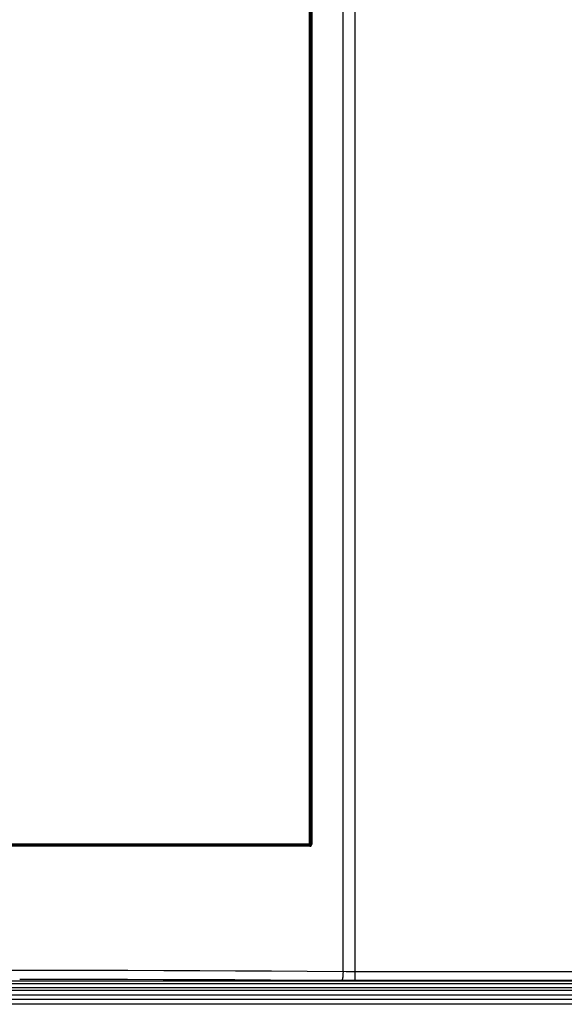
# Model space of a CAD drawing. Units: millimetres. Extents: x 0 to 420, y 0 to 297.
# Drawn here: x 52 to 64, y 99 to 121 of the extents above; entities that cross this region are included whole.
import ezdxf

# ---------------------------------------------------------------- set-up
doc = ezdxf.new("R2010")
doc.units = ezdxf.units.MM
doc.header["$LTSCALE"] = 23.1
doc.layers.get('0').update_dxf_attribs({"linetype": 'CONTINUOUS'})

msp = doc.modelspace()

# ---------------------------------------------------------------- linework, layer by layer
at = {"color": 9, "linetype": 'CONTINUOUS'}
for p, q in [((59.49, 99.098), (59.49, 181.423)), ((59.223, 99.299), (59.223, 181.222)), ((58.469, 142.627), (58.469, 102.136)), ((58.491, 142.627), (58.491, 102.136)), ((58.501, 142.638), (58.501, 102.125)), ((58.524, 142.638), (58.524, 102.125)), ((45.019, 102.136), (58.491, 102.136)), ((58.484, 102.085), (45.025, 102.085)), ((58.482, 102.104), (45.027, 102.104)), ((57.634, 102.116), (45.039, 102.116)), ((58.471, 102.116), (57.634, 102.116)), ((58.469, 102.136), (58.469, 102.134)), ((58.469, 102.134), (58.469, 102.132)), ((58.469, 102.132), (58.469, 102.13)), ((58.469, 102.13), (58.469, 102.128)), ((58.469, 102.128), (58.469, 102.126)), ((58.469, 102.126), (58.469, 102.124)), ((58.469, 102.124), (58.469, 102.122)), ((58.469, 102.122), (58.469, 102.121)), ((58.469, 102.121), (58.47, 102.12)), ((58.47, 102.12), (58.47, 102.118)), ((58.47, 102.118), (58.47, 102.117)), ((58.47, 102.117), (58.471, 102.116)), ((58.47, 102.117), (58.47, 102.117)), ((58.482, 102.104), (58.471, 102.116)), ((58.473, 102.116), (58.471, 102.116)), ((58.475, 102.117), (58.473, 102.116)), ((58.477, 102.117), (58.475, 102.117)), ((58.479, 102.118), (58.477, 102.117)), ((58.481, 102.119), (58.479, 102.118)), ((58.483, 102.121), (58.481, 102.119)), ((58.482, 102.104), (58.482, 102.104)), ((58.483, 102.103), (58.482, 102.104)), ((58.482, 102.104), (58.484, 102.104)), ((58.485, 102.122), (58.483, 102.121)), ((58.483, 102.102), (58.483, 102.103)), ((58.483, 102.101), (58.483, 102.102)), ((58.483, 102.1), (58.483, 102.101)), ((58.484, 102.098), (58.483, 102.1)), ((58.484, 102.104), (58.486, 102.105)), ((58.484, 102.097), (58.484, 102.098)), ((58.484, 102.095), (58.484, 102.097)), ((58.484, 102.093), (58.484, 102.095)), ((58.484, 102.091), (58.484, 102.093)), ((58.484, 102.089), (58.484, 102.091)), ((58.484, 102.087), (58.484, 102.089)), ((58.484, 102.085), (58.484, 102.087)), ((58.484, 102.085), (58.488, 102.085)), ((58.486, 102.124), (58.485, 102.122)), ((58.487, 102.126), (58.486, 102.124)), ((58.486, 102.105), (58.488, 102.105)), ((58.488, 102.127), (58.487, 102.126)), ((58.489, 102.13), (58.488, 102.127)), ((58.488, 102.105), (58.49, 102.106)), ((58.488, 102.085), (58.491, 102.085)), ((58.49, 102.132), (58.489, 102.13)), ((58.491, 102.136), (58.49, 102.134)), ((58.49, 102.134), (58.49, 102.132)), ((58.49, 102.106), (58.492, 102.107)), ((58.501, 102.125), (58.491, 102.136)), ((58.491, 102.085), (58.495, 102.086)), ((58.492, 102.107), (58.494, 102.108)), ((58.494, 102.108), (58.495, 102.109)), ((58.495, 102.109), (58.497, 102.111)), ((58.495, 102.086), (58.498, 102.087)), ((58.497, 102.111), (58.498, 102.112)), ((58.498, 102.112), (58.499, 102.114)), ((58.498, 102.087), (58.502, 102.089)), ((58.499, 102.114), (58.5, 102.116)), ((58.5, 102.116), (58.501, 102.118)), ((58.501, 102.123), (58.501, 102.125)), ((58.501, 102.125), (58.524, 102.125)), ((58.501, 102.12), (58.501, 102.123)), ((58.501, 102.118), (58.501, 102.12)), ((58.502, 102.089), (58.505, 102.091)), ((58.505, 102.091), (58.508, 102.093)), ((58.508, 102.093), (58.511, 102.095)), ((58.511, 102.095), (58.513, 102.098)), ((58.513, 102.098), (58.516, 102.101)), ((58.516, 102.101), (58.518, 102.104)), ((58.518, 102.104), (58.519, 102.107)), ((58.519, 102.107), (58.521, 102.11)), ((58.521, 102.11), (58.522, 102.114)), ((58.522, 102.114), (58.523, 102.117)), ((58.523, 102.121), (58.524, 102.125)), ((58.523, 102.117), (58.523, 102.121)), ((51.213, 99.325), (52.017, 99.325)), ((52.017, 99.325), (52.82, 99.324)), ((52.82, 99.324), (53.623, 99.323)), ((53.623, 99.323), (54.425, 99.321)), ((54.425, 99.321), (55.227, 99.319)), ((55.227, 99.319), (56.028, 99.316)), ((56.028, 99.316), (56.829, 99.313)), ((56.829, 99.313), (57.628, 99.309)), ((57.628, 99.309), (58.426, 99.304)), ((58.426, 99.304), (59.29, 99.298)), ((59.216, 99.17), (59.215, 99.161)), ((59.217, 99.18), (59.216, 99.17)), ((59.218, 99.191), (59.217, 99.18)), ((59.219, 99.202), (59.218, 99.191)), ((59.22, 99.213), (59.219, 99.202)), ((59.221, 99.224), (59.22, 99.213)), ((59.222, 99.248), (59.221, 99.236)), ((59.221, 99.236), (59.221, 99.224)), ((59.223, 99.273), (59.222, 99.261)), ((59.222, 99.261), (59.222, 99.248)), ((59.223, 99.299), (59.223, 99.286)), ((59.223, 99.286), (59.223, 99.273)), ((59.29, 99.298), (59.356, 99.298)), ((59.356, 99.298), (59.423, 99.298)), ((59.423, 99.298), (59.49, 99.298)), ((59.49, 99.298), (83.683, 99.298)), ((83.502, 99.079), (44.807, 99.079)), ((83.502, 99.019), (44.807, 99.019)), ((52.016, 99.125), (52.816, 99.124)), ((52.816, 99.124), (53.616, 99.123)), ((53.616, 99.123), (54.416, 99.122)), ((54.416, 99.122), (55.215, 99.119)), ((55.215, 99.119), (56.013, 99.116)), ((56.013, 99.116), (56.811, 99.113)), ((56.811, 99.113), (57.607, 99.109)), ((57.607, 99.109), (58.403, 99.104)), ((58.403, 99.104), (59.27, 99.098)), ((59.198, 99.1), (59.196, 99.099)), ((59.2, 99.102), (59.198, 99.1)), ((59.202, 99.104), (59.2, 99.102)), ((59.203, 99.108), (59.202, 99.104)), ((59.205, 99.112), (59.203, 99.108)), ((59.206, 99.117), (59.205, 99.112)), ((59.208, 99.123), (59.206, 99.117)), ((59.209, 99.129), (59.208, 99.123)), ((59.211, 99.136), (59.209, 99.129)), ((59.212, 99.144), (59.211, 99.136)), ((59.214, 99.152), (59.212, 99.144)), ((59.215, 99.161), (59.214, 99.152)), ((59.27, 99.098), (59.343, 99.098)), ((59.343, 99.098), (59.416, 99.098)), ((59.416, 99.098), (59.49, 99.098)), ((59.49, 99.098), (83.484, 99.098)), ((87.828, 98.767), (40.481, 98.767)), ((85.566, 98.933), (42.744, 98.933)), ((85.566, 98.873), (42.744, 98.873)), ((87.828, 98.667), (40.481, 98.667))]:
    msp.add_line(p, q, dxfattribs=at)
at = {"color": 7, "linetype": 'CONTINUOUS'}
for p, q in [((42.412, 98.771), (85.898, 98.771)), ((59.903, 98.563), (40.155, 98.563)), ((40.156, 98.571), (88.154, 98.571)), ((59.902, 98.563), (59.903, 98.571))]:
    msp.add_line(p, q, dxfattribs=at)

doc.saveas('drawing.dxf')
